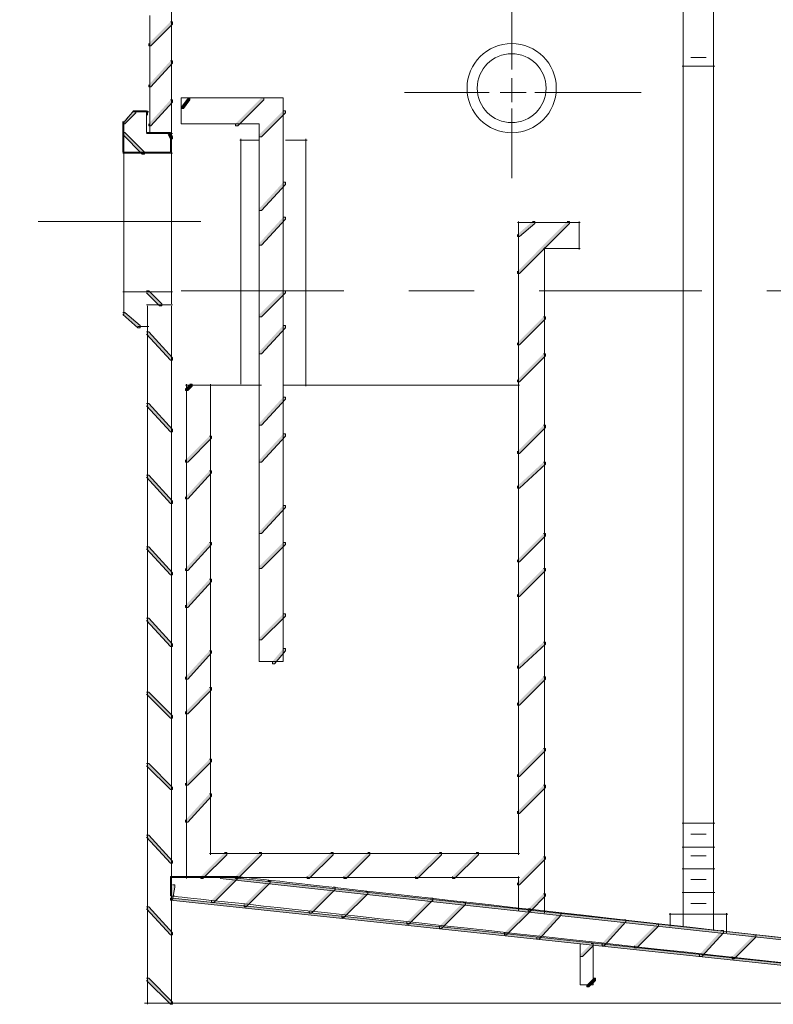
# Model space of a CAD drawing. Units: inches. Extents: x 0.89 to 6.38, y 5.37 to 10.23.
# Drawn here: x 1.71 to 2.87, y 5.4 to 6.92 of the extents above; entities that cross this region are included whole.
import ezdxf

# ---------------------------------------------------------------- set-up
doc = ezdxf.new("R2010")
doc.units = ezdxf.units.IN
doc.header["$MEASUREMENT"] = 0
for name, pattern in [('AI-Linetype-14', [0.402776, 0.25, -0.041667, 0.069443, -0.041667]), ('AI-Linetype-2', [0.402776, 0.25, -0.041667, 0.069443, -0.041667]), ('AI-Linetype-3', [0.402776, 0.25, -0.041667, 0.069443, -0.041667])]:
    doc.linetypes.add(name, pattern=pattern)
doc.layers.add('Layer 1', color=7, linetype='Continuous')

msp = doc.modelspace()

# ---------------------------------------------------------------- hatches: boundary and pattern name
at = {"layer": 'Layer 1'}
h = msp.add_hatch(color=7, dxfattribs=at)
h.dxf.hatch_style = 2
h.paths.add_polyline_path([(1.9433, 6.9133), (1.9467, 6.9133), (1.9467, 6.91), (1.9133, 6.8767), (1.91, 6.8767), (1.91, 6.88)])
h = msp.add_hatch(color=7, dxfattribs=at)
h.dxf.hatch_style = 2
h.paths.add_polyline_path([(1.9433, 6.8533), (1.9467, 6.8533), (1.9467, 6.85), (1.9133, 6.8133), (1.91, 6.8133), (1.91, 6.8167)])
h = msp.add_hatch(color=7, dxfattribs=at)
h.dxf.hatch_style = 2
h.paths.add_polyline_path([(1.97, 6.7967), (1.9733, 6.7967), (1.9733, 6.7933), (1.9633, 6.78), (1.96, 6.78), (1.96, 6.7833)])
h = msp.add_hatch(color=7, dxfattribs=at)
h.dxf.hatch_style = 2
h.paths.add_polyline_path([(2.0833, 6.7967), (2.0867, 6.7967), (2.0867, 6.7933), (2.0467, 6.7533), (2.0433, 6.7533), (2.0433, 6.7567)])
h = msp.add_hatch(color=7, dxfattribs=at)
h.dxf.hatch_style = 2
h.paths.add_polyline_path([(1.9433, 6.7933), (1.9467, 6.7933), (1.9467, 6.79), (1.9133, 6.7533), (1.91, 6.7533), (1.91, 6.7567)])
h = msp.add_hatch(color=7, dxfattribs=at)
h.dxf.hatch_style = 2
h.paths.add_polyline_path([(1.8867, 6.7767), (1.89, 6.7767), (1.89, 6.7733), (1.8733, 6.7567), (1.87, 6.7567), (1.87, 6.76)])
h = msp.add_hatch(color=7, dxfattribs=at)
h.dxf.hatch_style = 2
h.paths.add_polyline_path([(2.1167, 6.7767), (2.12, 6.7767), (2.12, 6.7733), (2.0833, 6.7367), (2.08, 6.7367), (2.08, 6.74)])
h = msp.add_hatch(color=7, dxfattribs=at)
h.dxf.hatch_style = 2
h.paths.add_polyline_path([(1.87, 6.7433), (1.8733, 6.7433), (1.9033, 6.7133), (1.9033, 6.71), (1.9, 6.71), (1.87, 6.74)])
h = msp.add_hatch(color=7, dxfattribs=at)
h.dxf.hatch_style = 2
h.paths.add_polyline_path([(1.94, 6.7433), (1.9433, 6.7433), (1.9467, 6.7367), (1.9467, 6.7333), (1.9433, 6.7333), (1.94, 6.74)])
h = msp.add_hatch(color=7, dxfattribs=at)
h.dxf.hatch_style = 2
h.paths.add_polyline_path([(2.1167, 6.6667), (2.12, 6.6667), (2.12, 6.6633), (2.0833, 6.6233), (2.08, 6.6233), (2.08, 6.6267)])
h = msp.add_hatch(color=7, dxfattribs=at)
h.dxf.hatch_style = 2
h.paths.add_polyline_path([(2.1167, 6.6133), (2.12, 6.6133), (2.12, 6.61), (2.0833, 6.57), (2.08, 6.57), (2.08, 6.5733)])
h = msp.add_hatch(color=7, dxfattribs=at)
h.dxf.hatch_style = 2
h.paths.add_polyline_path([(2.5, 6.6067), (2.5033, 6.6067), (2.5033, 6.6033), (2.48, 6.5833), (2.4767, 6.5833), (2.4767, 6.5867)])
h = msp.add_hatch(color=7, dxfattribs=at)
h.dxf.hatch_style = 2
h.paths.add_polyline_path([(2.5533, 6.6067), (2.5567, 6.6067), (2.5567, 6.6033), (2.48, 6.5267), (2.4767, 6.5267), (2.4767, 6.53)])
h = msp.add_hatch(color=7, dxfattribs=at)
h.dxf.hatch_style = 2
h.paths.add_polyline_path([(1.9067, 6.5), (1.91, 6.5), (1.93, 6.48), (1.93, 6.4767), (1.9267, 6.4767), (1.9067, 6.4967)])
h = msp.add_hatch(color=7, dxfattribs=at)
h.dxf.hatch_style = 2
h.paths.add_polyline_path([(2.1167, 6.5), (2.12, 6.5), (2.12, 6.4967), (2.0833, 6.46), (2.08, 6.46), (2.08, 6.4633)])
h = msp.add_hatch(color=7, dxfattribs=at)
h.dxf.hatch_style = 2
h.paths.add_polyline_path([(1.87, 6.4667), (1.8733, 6.4667), (1.8967, 6.4467), (1.8967, 6.4433), (1.8933, 6.4433), (1.87, 6.4633)])
h = msp.add_hatch(color=7, dxfattribs=at)
h.dxf.hatch_style = 2
h.paths.add_polyline_path([(2.5167, 6.46), (2.52, 6.46), (2.52, 6.4567), (2.48, 6.4167), (2.4767, 6.4167), (2.4767, 6.42)])
h = msp.add_hatch(color=7, dxfattribs=at)
h.dxf.hatch_style = 2
h.paths.add_polyline_path([(1.9067, 6.4367), (1.91, 6.4367), (1.9467, 6.3967), (1.9467, 6.3933), (1.9433, 6.3933), (1.9067, 6.4333)])
h = msp.add_hatch(color=7, dxfattribs=at)
h.dxf.hatch_style = 2
h.paths.add_polyline_path([(2.1167, 6.4467), (2.12, 6.4467), (2.12, 6.4433), (2.0833, 6.4033), (2.08, 6.4033), (2.08, 6.4067)])
h = msp.add_hatch(color=7, dxfattribs=at)
h.dxf.hatch_style = 2
h.paths.add_polyline_path([(2.5167, 6.4033), (2.52, 6.4033), (2.52, 6.4), (2.48, 6.36), (2.4767, 6.36), (2.4767, 6.3633)])
h = msp.add_hatch(color=7, dxfattribs=at)
h.dxf.hatch_style = 2
h.paths.add_polyline_path([(1.9733, 6.3567), (1.9767, 6.3567), (1.9767, 6.3533), (1.97, 6.3467), (1.9667, 6.3467), (1.9667, 6.35)])
h = msp.add_hatch(color=7, dxfattribs=at)
h.dxf.hatch_style = 2
h.paths.add_polyline_path([(1.9067, 6.3267), (1.91, 6.3267), (1.9467, 6.2867), (1.9467, 6.2833), (1.9433, 6.2833), (1.9067, 6.3233)])
h = msp.add_hatch(color=7, dxfattribs=at)
h.dxf.hatch_style = 2
h.paths.add_polyline_path([(2.1167, 6.3367), (2.12, 6.3367), (2.12, 6.3333), (2.0833, 6.2933), (2.08, 6.2933), (2.08, 6.2967)])
h = msp.add_hatch(color=7, dxfattribs=at)
h.dxf.hatch_style = 2
h.paths.add_polyline_path([(2.5167, 6.2933), (2.52, 6.2933), (2.52, 6.29), (2.48, 6.25), (2.4767, 6.25), (2.4767, 6.2533)])
h = msp.add_hatch(color=7, dxfattribs=at)
h.dxf.hatch_style = 2
h.paths.add_polyline_path([(2.0033, 6.2767), (2.0067, 6.2767), (2.0067, 6.2733), (1.97, 6.2367), (1.9667, 6.2367), (1.9667, 6.24)])
h = msp.add_hatch(color=7, dxfattribs=at)
h.dxf.hatch_style = 2
h.paths.add_polyline_path([(2.1167, 6.28), (2.12, 6.28), (2.12, 6.2767), (2.0833, 6.2367), (2.08, 6.2367), (2.08, 6.24)])
h = msp.add_hatch(color=7, dxfattribs=at)
h.dxf.hatch_style = 2
h.paths.add_polyline_path([(2.5167, 6.2367), (2.52, 6.2367), (2.52, 6.2333), (2.48, 6.1967), (2.4767, 6.1967), (2.4767, 6.2)])
h = msp.add_hatch(color=7, dxfattribs=at)
h.dxf.hatch_style = 2
h.paths.add_polyline_path([(2.0033, 6.2233), (2.0067, 6.2233), (2.0067, 6.22), (1.97, 6.18), (1.9667, 6.18), (1.9667, 6.1833)])
h = msp.add_hatch(color=7, dxfattribs=at)
h.dxf.hatch_style = 2
h.paths.add_polyline_path([(1.9067, 6.2167), (1.91, 6.2167), (1.9467, 6.1767), (1.9467, 6.1733), (1.9433, 6.1733), (1.9067, 6.2133)])
h = msp.add_hatch(color=7, dxfattribs=at)
h.dxf.hatch_style = 2
h.paths.add_polyline_path([(2.1167, 6.17), (2.12, 6.17), (2.12, 6.1667), (2.0833, 6.1267), (2.08, 6.1267), (2.08, 6.13)])
h = msp.add_hatch(color=7, dxfattribs=at)
h.dxf.hatch_style = 2
h.paths.add_polyline_path([(2.5167, 6.1267), (2.52, 6.1267), (2.52, 6.1233), (2.48, 6.0833), (2.4767, 6.0833), (2.4767, 6.0867)])
h = msp.add_hatch(color=7, dxfattribs=at)
h.dxf.hatch_style = 2
h.paths.add_polyline_path([(1.9067, 6.1067), (1.91, 6.1067), (1.9467, 6.0667), (1.9467, 6.0633), (1.9433, 6.0633), (1.9067, 6.1033)])
h = msp.add_hatch(color=7, dxfattribs=at)
h.dxf.hatch_style = 2
h.paths.add_polyline_path([(2.0033, 6.1133), (2.0067, 6.1133), (2.0067, 6.11), (1.97, 6.07), (1.9667, 6.07), (1.9667, 6.0733)])
h = msp.add_hatch(color=7, dxfattribs=at)
h.dxf.hatch_style = 2
h.paths.add_polyline_path([(2.1167, 6.1133), (2.12, 6.1133), (2.12, 6.11), (2.0833, 6.0733), (2.08, 6.0733), (2.08, 6.0767)])
h = msp.add_hatch(color=7, dxfattribs=at)
h.dxf.hatch_style = 2
h.paths.add_polyline_path([(2.5167, 6.0733), (2.52, 6.0733), (2.52, 6.07), (2.48, 6.03), (2.4767, 6.03), (2.4767, 6.0333)])
h = msp.add_hatch(color=7, dxfattribs=at)
h.dxf.hatch_style = 2
h.paths.add_polyline_path([(2.0033, 6.0567), (2.0067, 6.0567), (2.0067, 6.0533), (1.97, 6.0133), (1.9667, 6.0133), (1.9667, 6.0167)])
h = msp.add_hatch(color=7, dxfattribs=at)
h.dxf.hatch_style = 2
h.paths.add_polyline_path([(1.9067, 5.9967), (1.91, 5.9967), (1.9467, 5.9567), (1.9467, 5.9533), (1.9433, 5.9533), (1.9067, 5.9933)])
h = msp.add_hatch(color=7, dxfattribs=at)
h.dxf.hatch_style = 2
h.paths.add_polyline_path([(2.1167, 6.0033), (2.12, 6.0033), (2.12, 6), (2.0833, 5.9633), (2.08, 5.9633), (2.08, 5.9667)])
h = msp.add_hatch(color=7, dxfattribs=at)
h.dxf.hatch_style = 2
h.paths.add_polyline_path([(2.1167, 5.95), (2.12, 5.95), (2.12, 5.9467), (2.1033, 5.9267), (2.1, 5.9267), (2.1, 5.93)])
h = msp.add_hatch(color=7, dxfattribs=at)
h.dxf.hatch_style = 2
h.paths.add_polyline_path([(2.5167, 5.96), (2.52, 5.96), (2.52, 5.9567), (2.48, 5.92), (2.4767, 5.92), (2.4767, 5.9233)])
h = msp.add_hatch(color=7, dxfattribs=at)
h.dxf.hatch_style = 2
h.paths.add_polyline_path([(2.0033, 5.9467), (2.0067, 5.9467), (2.0067, 5.9433), (1.97, 5.9033), (1.9667, 5.9033), (1.9667, 5.9067)])
h = msp.add_hatch(color=7, dxfattribs=at)
h.dxf.hatch_style = 2
h.paths.add_polyline_path([(2.5167, 5.9067), (2.52, 5.9067), (2.52, 5.9033), (2.48, 5.8633), (2.4767, 5.8633), (2.4767, 5.8667)])
h = msp.add_hatch(color=7, dxfattribs=at)
h.dxf.hatch_style = 2
h.paths.add_polyline_path([(2.0033, 5.89), (2.0067, 5.89), (2.0067, 5.8867), (1.97, 5.85), (1.9667, 5.85), (1.9667, 5.8533)])
h = msp.add_hatch(color=7, dxfattribs=at)
h.dxf.hatch_style = 2
h.paths.add_polyline_path([(1.9067, 5.8833), (1.91, 5.8833), (1.9467, 5.8467), (1.9467, 5.8433), (1.9433, 5.8433), (1.9067, 5.88)])
h = msp.add_hatch(color=7, dxfattribs=at)
h.dxf.hatch_style = 2
h.paths.add_polyline_path([(2.5167, 5.7967), (2.52, 5.7967), (2.52, 5.7933), (2.48, 5.7533), (2.4767, 5.7533), (2.4767, 5.7567)])
h = msp.add_hatch(color=7, dxfattribs=at)
h.dxf.hatch_style = 2
h.paths.add_polyline_path([(1.9067, 5.7733), (1.91, 5.7733), (1.9467, 5.7367), (1.9467, 5.7333), (1.9433, 5.7333), (1.9067, 5.77)])
h = msp.add_hatch(color=7, dxfattribs=at)
h.dxf.hatch_style = 2
h.paths.add_polyline_path([(2.0033, 5.78), (2.0067, 5.78), (2.0067, 5.7767), (1.97, 5.74), (1.9667, 5.74), (1.9667, 5.7433)])
h = msp.add_hatch(color=7, dxfattribs=at)
h.dxf.hatch_style = 2
h.paths.add_polyline_path([(2.5167, 5.74), (2.52, 5.74), (2.52, 5.7367), (2.48, 5.6967), (2.4767, 5.6967), (2.4767, 5.7)])
h = msp.add_hatch(color=7, dxfattribs=at)
h.dxf.hatch_style = 2
h.paths.add_polyline_path([(2.0033, 5.7267), (2.0067, 5.7267), (2.0067, 5.7233), (1.97, 5.6833), (1.9667, 5.6833), (1.9667, 5.6867)])
h = msp.add_hatch(color=7, dxfattribs=at)
h.dxf.hatch_style = 2
h.paths.add_polyline_path([(1.9067, 5.6633), (1.91, 5.6633), (1.9467, 5.6233), (1.9467, 5.62), (1.9433, 5.62), (1.9067, 5.66)])
h = msp.add_hatch(color=7, dxfattribs=at)
h.dxf.hatch_style = 2
h.paths.add_polyline_path([(2.0267, 5.6367), (2.03, 5.6367), (2.03, 5.6333), (1.9933, 5.5967), (1.99, 5.5967), (1.99, 5.6)])
h = msp.add_hatch(color=7, dxfattribs=at)
h.dxf.hatch_style = 2
h.paths.add_polyline_path([(2.08, 5.6367), (2.0833, 5.6367), (2.0833, 5.6333), (2.0467, 5.5967), (2.0433, 5.5967), (2.0433, 5.6)])
h = msp.add_hatch(color=7, dxfattribs=at)
h.dxf.hatch_style = 2
h.paths.add_polyline_path([(2.19, 5.6367), (2.1933, 5.6367), (2.1933, 5.6333), (2.1567, 5.5967), (2.1533, 5.5967), (2.1533, 5.6)])
h = msp.add_hatch(color=7, dxfattribs=at)
h.dxf.hatch_style = 2
h.paths.add_polyline_path([(2.2467, 5.6367), (2.25, 5.6367), (2.25, 5.6333), (2.2133, 5.5967), (2.21, 5.5967), (2.21, 5.6)])
h = msp.add_hatch(color=7, dxfattribs=at)
h.dxf.hatch_style = 2
h.paths.add_polyline_path([(2.3567, 5.6367), (2.36, 5.6367), (2.36, 5.6333), (2.3233, 5.5967), (2.32, 5.5967), (2.32, 5.6)])
h = msp.add_hatch(color=7, dxfattribs=at)
h.dxf.hatch_style = 2
h.paths.add_polyline_path([(2.4133, 5.6367), (2.4167, 5.6367), (2.4167, 5.6333), (2.38, 5.5967), (2.3767, 5.5967), (2.3767, 5.6)])
h = msp.add_hatch(color=7, dxfattribs=at)
h.dxf.hatch_style = 2
h.paths.add_polyline_path([(2.5167, 5.63), (2.52, 5.63), (2.52, 5.6267), (2.48, 5.5867), (2.4767, 5.5867), (2.4767, 5.59)])
h = msp.add_hatch(color=7, dxfattribs=at)
h.dxf.hatch_style = 2
h.paths.add_polyline_path([(2.0433, 5.6), (2.0467, 5.6), (2.0467, 5.5967), (2.01, 5.56), (2.0067, 5.56), (2.0067, 5.5633)])
h = msp.add_hatch(color=7, dxfattribs=at)
h.dxf.hatch_style = 2
h.paths.add_polyline_path([(2.02, 5.6), (2.0233, 5.6), (3.4267, 5.4467), (3.4267, 5.4433), (3.4233, 5.4433), (2.02, 5.5967)])
h = msp.add_hatch(color=7, dxfattribs=at)
h.dxf.hatch_style = 2
h.paths.add_polyline_path([(1.9467, 5.5867), (1.95, 5.5867), (1.95, 5.5833), (1.9467, 5.5633), (1.9433, 5.5633), (1.9433, 5.5667)])
h = msp.add_hatch(color=7, dxfattribs=at)
h.dxf.hatch_style = 2
h.paths.add_polyline_path([(2.0933, 5.5933), (2.0967, 5.5933), (2.0967, 5.59), (2.06, 5.5533), (2.0567, 5.5533), (2.0567, 5.5567)])
h = msp.add_hatch(color=7, dxfattribs=at)
h.dxf.hatch_style = 2
h.paths.add_polyline_path([(2.1933, 5.5833), (2.1967, 5.5833), (2.1967, 5.58), (2.16, 5.5433), (2.1567, 5.5433), (2.1567, 5.5467)])
h = msp.add_hatch(color=7, dxfattribs=at)
h.dxf.hatch_style = 2
h.paths.add_polyline_path([(2.2433, 5.5767), (2.2467, 5.5767), (2.2467, 5.5733), (2.21, 5.5367), (2.2067, 5.5367), (2.2067, 5.54)])
h = msp.add_hatch(color=7, dxfattribs=at)
h.dxf.hatch_style = 2
h.paths.add_polyline_path([(2.5167, 5.5733), (2.52, 5.5733), (2.52, 5.57), (2.4967, 5.5467), (2.4933, 5.5467), (2.4933, 5.55)])
h = msp.add_hatch(color=7, dxfattribs=at)
h.dxf.hatch_style = 2
h.paths.add_polyline_path([(1.9433, 5.5667), (1.9467, 5.5667), (3.4467, 5.4067), (3.4467, 5.4033), (3.4433, 5.4033), (1.9433, 5.5633)])
h = msp.add_hatch(color=7, dxfattribs=at)
h.dxf.hatch_style = 2
h.paths.add_polyline_path([(2.3433, 5.5667), (2.3467, 5.5667), (2.3467, 5.5633), (2.31, 5.5267), (2.3067, 5.5267), (2.3067, 5.53)])
h = msp.add_hatch(color=7, dxfattribs=at)
h.dxf.hatch_style = 2
h.paths.add_polyline_path([(2.3933, 5.56), (2.3967, 5.56), (2.3967, 5.5567), (2.36, 5.52), (2.3567, 5.52), (2.3567, 5.5233)])
h = msp.add_hatch(color=7, dxfattribs=at)
h.dxf.hatch_style = 2
h.paths.add_polyline_path([(1.9067, 5.5533), (1.91, 5.5533), (1.9467, 5.5133), (1.9467, 5.51), (1.9433, 5.51), (1.9067, 5.55)])
h = msp.add_hatch(color=7, dxfattribs=at)
h.dxf.hatch_style = 2
h.paths.add_polyline_path([(2.4933, 5.55), (2.4967, 5.55), (2.4967, 5.5467), (2.46, 5.51), (2.4567, 5.51), (2.4567, 5.5133)])
h = msp.add_hatch(color=7, dxfattribs=at)
h.dxf.hatch_style = 2
h.paths.add_polyline_path([(2.54, 5.5433), (2.5433, 5.5433), (2.5433, 5.54), (2.51, 5.5033), (2.5067, 5.5033), (2.5067, 5.5067)])
h = msp.add_hatch(color=7, dxfattribs=at)
h.dxf.hatch_style = 2
h.paths.add_polyline_path([(2.64, 5.5333), (2.6433, 5.5333), (2.6433, 5.53), (2.61, 5.4933), (2.6067, 5.4933), (2.6067, 5.4967)])
h = msp.add_hatch(color=7, dxfattribs=at)
h.dxf.hatch_style = 2
h.paths.add_polyline_path([(2.69, 5.5267), (2.6933, 5.5267), (2.6933, 5.5233), (2.66, 5.49), (2.6567, 5.49), (2.6567, 5.4933)])
h = msp.add_hatch(color=7, dxfattribs=at)
h.dxf.hatch_style = 2
h.paths.add_polyline_path([(2.79, 5.5167), (2.7933, 5.5167), (2.7933, 5.5133), (2.76, 5.4767), (2.7567, 5.4767), (2.7567, 5.48)])
h = msp.add_hatch(color=7, dxfattribs=at)
h.dxf.hatch_style = 2
h.paths.add_polyline_path([(2.84, 5.51), (2.8433, 5.51), (2.8433, 5.5067), (2.81, 5.4733), (2.8067, 5.4733), (2.8067, 5.4767)])
h = msp.add_hatch(color=7, dxfattribs=at)
h.dxf.hatch_style = 2
h.paths.add_polyline_path([(2.59, 5.4967), (2.5933, 5.4967), (2.5933, 5.4933), (2.5767, 5.4767), (2.5733, 5.4767), (2.5733, 5.48)])
h = msp.add_hatch(color=7, dxfattribs=at)
h.dxf.hatch_style = 2
h.paths.add_polyline_path([(1.9067, 5.4433), (1.91, 5.4433), (1.9467, 5.4067), (1.9467, 5.4033), (1.9433, 5.4033), (1.9067, 5.44)])
h = msp.add_hatch(color=7, dxfattribs=at)
h.dxf.hatch_style = 2
h.paths.add_polyline_path([(2.5933, 5.4433), (2.5967, 5.4433), (2.5967, 5.44), (2.5867, 5.43), (2.5833, 5.43), (2.5833, 5.4333)])

# ---------------------------------------------------------------- linework, layer by layer
at = {"layer": 'Layer 1', "color": 7, "lineweight": 18}
for points in [[(2.7317, 7.7767), (2.7317, 5.5233)], [(2.7783, 7.7767), (2.7783, 5.5167)], [(2.4683, 7.1291), (2.4683, 6.84)], [(1.945, 6.9433), (1.945, 6.74)], [(1.9117, 6.9233), (1.9117, 6.7433)], [(2.7433, 6.8583), (2.7667, 6.8583)], [(2.73, 6.845), (2.78, 6.845)], [(2.4683, 6.8267), (2.4683, 6.79)], [(2.3033, 6.805), (2.4333, 6.805)], [(2.45, 6.805), (2.49, 6.805)], [(2.5033, 6.805), (2.6667, 6.805)], [(2.4683, 6.78), (2.4683, 6.6733)], [(1.8867, 6.775), (1.91, 6.775)], [(1.9083, 6.7767), (1.9083, 6.77)], [(1.8717, 6.76), (1.8717, 6.4633)], [(1.9067, 6.7417), (1.9467, 6.7417)], [(1.91, 6.7417), (1.9467, 6.7417)], [(1.945, 6.7433), (1.945, 6.48)], [(2.05, 6.7317), (2.08, 6.7317)], [(2.0517, 6.7333), (2.0517, 6.3567)], [(2.12, 6.7317), (2.1533, 6.7317)], [(2.1517, 6.7333), (2.1517, 6.3533)], [(1.87, 6.7117), (1.9467, 6.7117)], [(2.4767, 6.605), (2.5733, 6.605)], [(2.4783, 6.6067), (2.4783, 5.6333)], [(2.5717, 6.6067), (2.5717, 6.5633)], [(2.5167, 6.565), (2.5733, 6.565)], [(2.5183, 6.5667), (2.5183, 5.5433)], [(1.87, 6.4983), (1.9467, 6.4983)], [(1.9067, 6.4783), (1.9333, 6.4783)], [(1.92, 6.4783), (1.9467, 6.4783)], [(1.9083, 6.4767), (1.9083, 5.4033)], [(1.945, 6.4767), (1.945, 5.5367)], [(1.8933, 6.445), (1.91, 6.445)], [(1.9683, 6.3567), (1.9683, 5.5967)], [(2.005, 6.3567), (2.005, 5.6333)], [(1.9667, 6.355), (2.0067, 6.355)], [(1.9667, 6.355), (2.0833, 6.355)], [(2.1167, 6.355), (2.48, 6.355)], [(2.73, 5.6817), (2.78, 5.6817)], [(2.7433, 5.665), (2.7667, 5.665)], [(2.73, 5.645), (2.78, 5.645)], [(2.0033, 5.635), (2.48, 5.635)], [(2.7433, 5.6317), (2.7667, 5.6317)], [(2.4783, 5.6), (2.4783, 5.5467)], [(2.73, 5.6117), (2.78, 5.6117)], [(1.9433, 5.5983), (2.48, 5.5983)], [(2.7433, 5.595), (2.7667, 5.595)], [(2.73, 5.575), (2.78, 5.575)], [(2.7433, 5.5583), (2.7667, 5.5583)], [(1.945, 5.5467), (1.945, 5.4033)], [(2.71, 5.5417), (2.8, 5.5417)], [(2.7117, 5.5433), (2.7117, 5.5233)], [(2.7983, 5.5433), (2.7983, 5.5133)], [(1.9033, 5.405), (3.4367, 5.405)]]:
    msp.add_lwpolyline(points, dxfattribs=at)
at = {"layer": 'Layer 1', "lineweight": 0}
for points in [[(1.9433, 6.9133), (1.9467, 6.9133), (1.9467, 6.91), (1.9133, 6.8767), (1.91, 6.8767), (1.91, 6.88)], [(1.9433, 6.8533), (1.9467, 6.8533), (1.9467, 6.85), (1.9133, 6.8133), (1.91, 6.8133), (1.91, 6.8167)], [(1.97, 6.7967), (1.9733, 6.7967), (1.9733, 6.7933), (1.9633, 6.78), (1.96, 6.78), (1.96, 6.7833)], [(2.0833, 6.7967), (2.0867, 6.7967), (2.0867, 6.7933), (2.0467, 6.7533), (2.0433, 6.7533), (2.0433, 6.7567)], [(1.9433, 6.7933), (1.9467, 6.7933), (1.9467, 6.79), (1.9133, 6.7533), (1.91, 6.7533), (1.91, 6.7567)], [(1.8867, 6.7767), (1.89, 6.7767), (1.89, 6.7733), (1.8733, 6.7567), (1.87, 6.7567), (1.87, 6.76)], [(2.1167, 6.7767), (2.12, 6.7767), (2.12, 6.7733), (2.0833, 6.7367), (2.08, 6.7367), (2.08, 6.74)], [(1.87, 6.7433), (1.8733, 6.7433), (1.9033, 6.7133), (1.9033, 6.71), (1.9, 6.71), (1.87, 6.74)], [(1.94, 6.7433), (1.9433, 6.7433), (1.9467, 6.7367), (1.9467, 6.7333), (1.9433, 6.7333), (1.94, 6.74)], [(2.1167, 6.6667), (2.12, 6.6667), (2.12, 6.6633), (2.0833, 6.6233), (2.08, 6.6233), (2.08, 6.6267)], [(2.1167, 6.6133), (2.12, 6.6133), (2.12, 6.61), (2.0833, 6.57), (2.08, 6.57), (2.08, 6.5733)], [(2.5, 6.6067), (2.5033, 6.6067), (2.5033, 6.6033), (2.48, 6.5833), (2.4767, 6.5833), (2.4767, 6.5867)], [(2.5533, 6.6067), (2.5567, 6.6067), (2.5567, 6.6033), (2.48, 6.5267), (2.4767, 6.5267), (2.4767, 6.53)], [(1.9067, 6.5), (1.91, 6.5), (1.93, 6.48), (1.93, 6.4767), (1.9267, 6.4767), (1.9067, 6.4967)], [(2.1167, 6.5), (2.12, 6.5), (2.12, 6.4967), (2.0833, 6.46), (2.08, 6.46), (2.08, 6.4633)], [(1.87, 6.4667), (1.8733, 6.4667), (1.8967, 6.4467), (1.8967, 6.4433), (1.8933, 6.4433), (1.87, 6.4633)], [(2.5167, 6.46), (2.52, 6.46), (2.52, 6.4567), (2.48, 6.4167), (2.4767, 6.4167), (2.4767, 6.42)], [(1.9067, 6.4367), (1.91, 6.4367), (1.9467, 6.3967), (1.9467, 6.3933), (1.9433, 6.3933), (1.9067, 6.4333)], [(2.1167, 6.4467), (2.12, 6.4467), (2.12, 6.4433), (2.0833, 6.4033), (2.08, 6.4033), (2.08, 6.4067)], [(2.5167, 6.4033), (2.52, 6.4033), (2.52, 6.4), (2.48, 6.36), (2.4767, 6.36), (2.4767, 6.3633)], [(1.9733, 6.3567), (1.9767, 6.3567), (1.9767, 6.3533), (1.97, 6.3467), (1.9667, 6.3467), (1.9667, 6.35)], [(1.9067, 6.3267), (1.91, 6.3267), (1.9467, 6.2867), (1.9467, 6.2833), (1.9433, 6.2833), (1.9067, 6.3233)], [(2.1167, 6.3367), (2.12, 6.3367), (2.12, 6.3333), (2.0833, 6.2933), (2.08, 6.2933), (2.08, 6.2967)], [(2.5167, 6.2933), (2.52, 6.2933), (2.52, 6.29), (2.48, 6.25), (2.4767, 6.25), (2.4767, 6.2533)], [(2.0033, 6.2767), (2.0067, 6.2767), (2.0067, 6.2733), (1.97, 6.2367), (1.9667, 6.2367), (1.9667, 6.24)], [(2.1167, 6.28), (2.12, 6.28), (2.12, 6.2767), (2.0833, 6.2367), (2.08, 6.2367), (2.08, 6.24)], [(2.5167, 6.2367), (2.52, 6.2367), (2.52, 6.2333), (2.48, 6.1967), (2.4767, 6.1967), (2.4767, 6.2)], [(2.0033, 6.2233), (2.0067, 6.2233), (2.0067, 6.22), (1.97, 6.18), (1.9667, 6.18), (1.9667, 6.1833)], [(1.9067, 6.2167), (1.91, 6.2167), (1.9467, 6.1767), (1.9467, 6.1733), (1.9433, 6.1733), (1.9067, 6.2133)], [(2.1167, 6.17), (2.12, 6.17), (2.12, 6.1667), (2.0833, 6.1267), (2.08, 6.1267), (2.08, 6.13)], [(2.5167, 6.1267), (2.52, 6.1267), (2.52, 6.1233), (2.48, 6.0833), (2.4767, 6.0833), (2.4767, 6.0867)], [(1.9067, 6.1067), (1.91, 6.1067), (1.9467, 6.0667), (1.9467, 6.0633), (1.9433, 6.0633), (1.9067, 6.1033)], [(2.0033, 6.1133), (2.0067, 6.1133), (2.0067, 6.11), (1.97, 6.07), (1.9667, 6.07), (1.9667, 6.0733)], [(2.1167, 6.1133), (2.12, 6.1133), (2.12, 6.11), (2.0833, 6.0733), (2.08, 6.0733), (2.08, 6.0767)], [(2.5167, 6.0733), (2.52, 6.0733), (2.52, 6.07), (2.48, 6.03), (2.4767, 6.03), (2.4767, 6.0333)], [(2.0033, 6.0567), (2.0067, 6.0567), (2.0067, 6.0533), (1.97, 6.0133), (1.9667, 6.0133), (1.9667, 6.0167)], [(1.9067, 5.9967), (1.91, 5.9967), (1.9467, 5.9567), (1.9467, 5.9533), (1.9433, 5.9533), (1.9067, 5.9933)], [(2.1167, 6.0033), (2.12, 6.0033), (2.12, 6), (2.0833, 5.9633), (2.08, 5.9633), (2.08, 5.9667)], [(2.1167, 5.95), (2.12, 5.95), (2.12, 5.9467), (2.1033, 5.9267), (2.1, 5.9267), (2.1, 5.93)], [(2.5167, 5.96), (2.52, 5.96), (2.52, 5.9567), (2.48, 5.92), (2.4767, 5.92), (2.4767, 5.9233)], [(2.0033, 5.9467), (2.0067, 5.9467), (2.0067, 5.9433), (1.97, 5.9033), (1.9667, 5.9033), (1.9667, 5.9067)], [(2.5167, 5.9067), (2.52, 5.9067), (2.52, 5.9033), (2.48, 5.8633), (2.4767, 5.8633), (2.4767, 5.8667)], [(2.0033, 5.89), (2.0067, 5.89), (2.0067, 5.8867), (1.97, 5.85), (1.9667, 5.85), (1.9667, 5.8533)], [(1.9067, 5.8833), (1.91, 5.8833), (1.9467, 5.8467), (1.9467, 5.8433), (1.9433, 5.8433), (1.9067, 5.88)], [(2.5167, 5.7967), (2.52, 5.7967), (2.52, 5.7933), (2.48, 5.7533), (2.4767, 5.7533), (2.4767, 5.7567)], [(1.9067, 5.7733), (1.91, 5.7733), (1.9467, 5.7367), (1.9467, 5.7333), (1.9433, 5.7333), (1.9067, 5.77)], [(2.0033, 5.78), (2.0067, 5.78), (2.0067, 5.7767), (1.97, 5.74), (1.9667, 5.74), (1.9667, 5.7433)], [(2.5167, 5.74), (2.52, 5.74), (2.52, 5.7367), (2.48, 5.6967), (2.4767, 5.6967), (2.4767, 5.7)], [(2.0033, 5.7267), (2.0067, 5.7267), (2.0067, 5.7233), (1.97, 5.6833), (1.9667, 5.6833), (1.9667, 5.6867)], [(1.9067, 5.6633), (1.91, 5.6633), (1.9467, 5.6233), (1.9467, 5.62), (1.9433, 5.62), (1.9067, 5.66)], [(2.0267, 5.6367), (2.03, 5.6367), (2.03, 5.6333), (1.9933, 5.5967), (1.99, 5.5967), (1.99, 5.6)], [(2.08, 5.6367), (2.0833, 5.6367), (2.0833, 5.6333), (2.0467, 5.5967), (2.0433, 5.5967), (2.0433, 5.6)], [(2.19, 5.6367), (2.1933, 5.6367), (2.1933, 5.6333), (2.1567, 5.5967), (2.1533, 5.5967), (2.1533, 5.6)], [(2.2467, 5.6367), (2.25, 5.6367), (2.25, 5.6333), (2.2133, 5.5967), (2.21, 5.5967), (2.21, 5.6)], [(2.3567, 5.6367), (2.36, 5.6367), (2.36, 5.6333), (2.3233, 5.5967), (2.32, 5.5967), (2.32, 5.6)], [(2.4133, 5.6367), (2.4167, 5.6367), (2.4167, 5.6333), (2.38, 5.5967), (2.3767, 5.5967), (2.3767, 5.6)], [(2.5167, 5.63), (2.52, 5.63), (2.52, 5.6267), (2.48, 5.5867), (2.4767, 5.5867), (2.4767, 5.59)], [(2.0433, 5.6), (2.0467, 5.6), (2.0467, 5.5967), (2.01, 5.56), (2.0067, 5.56), (2.0067, 5.5633)], [(2.02, 5.6), (2.0233, 5.6), (3.4267, 5.4467), (3.4267, 5.4433), (3.4233, 5.4433), (2.02, 5.5967)], [(1.9467, 5.5867), (1.95, 5.5867), (1.95, 5.5833), (1.9467, 5.5633), (1.9433, 5.5633), (1.9433, 5.5667)], [(2.0933, 5.5933), (2.0967, 5.5933), (2.0967, 5.59), (2.06, 5.5533), (2.0567, 5.5533), (2.0567, 5.5567)], [(2.1933, 5.5833), (2.1967, 5.5833), (2.1967, 5.58), (2.16, 5.5433), (2.1567, 5.5433), (2.1567, 5.5467)], [(2.2433, 5.5767), (2.2467, 5.5767), (2.2467, 5.5733), (2.21, 5.5367), (2.2067, 5.5367), (2.2067, 5.54)], [(2.5167, 5.5733), (2.52, 5.5733), (2.52, 5.57), (2.4967, 5.5467), (2.4933, 5.5467), (2.4933, 5.55)], [(1.9433, 5.5667), (1.9467, 5.5667), (3.4467, 5.4067), (3.4467, 5.4033), (3.4433, 5.4033), (1.9433, 5.5633)], [(2.3433, 5.5667), (2.3467, 5.5667), (2.3467, 5.5633), (2.31, 5.5267), (2.3067, 5.5267), (2.3067, 5.53)], [(2.3933, 5.56), (2.3967, 5.56), (2.3967, 5.5567), (2.36, 5.52), (2.3567, 5.52), (2.3567, 5.5233)], [(1.9067, 5.5533), (1.91, 5.5533), (1.9467, 5.5133), (1.9467, 5.51), (1.9433, 5.51), (1.9067, 5.55)], [(2.4933, 5.55), (2.4967, 5.55), (2.4967, 5.5467), (2.46, 5.51), (2.4567, 5.51), (2.4567, 5.5133)], [(2.54, 5.5433), (2.5433, 5.5433), (2.5433, 5.54), (2.51, 5.5033), (2.5067, 5.5033), (2.5067, 5.5067)], [(2.64, 5.5333), (2.6433, 5.5333), (2.6433, 5.53), (2.61, 5.4933), (2.6067, 5.4933), (2.6067, 5.4967)], [(2.69, 5.5267), (2.6933, 5.5267), (2.6933, 5.5233), (2.66, 5.49), (2.6567, 5.49), (2.6567, 5.4933)], [(2.79, 5.5167), (2.7933, 5.5167), (2.7933, 5.5133), (2.76, 5.4767), (2.7567, 5.4767), (2.7567, 5.48)], [(2.84, 5.51), (2.8433, 5.51), (2.8433, 5.5067), (2.81, 5.4733), (2.8067, 5.4733), (2.8067, 5.4767)], [(2.59, 5.4967), (2.5933, 5.4967), (2.5933, 5.4933), (2.5767, 5.4767), (2.5733, 5.4767), (2.5733, 5.48)], [(1.9067, 5.4433), (1.91, 5.4433), (1.9467, 5.4067), (1.9467, 5.4033), (1.9433, 5.4033), (1.9067, 5.44)], [(2.5933, 5.4433), (2.5967, 5.4433), (2.5967, 5.44), (2.5867, 5.43), (2.5833, 5.43), (2.5833, 5.4333)]]:
    msp.add_lwpolyline(points, dxfattribs=at)
at = {"layer": 'Layer 1', "color": 7, "linetype": 'AI-Linetype-14', "lineweight": 18}
msp.add_lwpolyline([(1.99, 6.6067), (1.7117, 6.6067)], dxfattribs=at)
at = {"layer": 'Layer 1', "color": 7, "linetype": 'AI-Linetype-3', "lineweight": 18}
msp.add_lwpolyline([(1.96, 6.5), (3.8767, 6.5)], dxfattribs=at)
at = {"layer": 'Layer 1', "color": 7, "linetype": 'AI-Linetype-2', "lineweight": 18}
msp.add_lwpolyline([(2.1167, 5.93), (2.08, 5.93)], dxfattribs=at)
at = {"layer": 'Layer 1', "color": 7, "lineweight": 9}
for points in [[(2.5365, 6.8114), (2.5365, 6.7735), (2.5058, 6.7428), (2.4679, 6.7428), (2.43, 6.7428), (2.3993, 6.7735), (2.3993, 6.8114), (2.3993, 6.8493), (2.43, 6.88), (2.4679, 6.88), (2.5058, 6.88), (2.5365, 6.8493), (2.5365, 6.8114)], [(2.5208, 6.8114), (2.5208, 6.7822), (2.4971, 6.7585), (2.4679, 6.7585), (2.4386, 6.7585), (2.4149, 6.7822), (2.4149, 6.8114), (2.4149, 6.8407), (2.4386, 6.8644), (2.4679, 6.8644), (2.4971, 6.8644), (2.5208, 6.8407), (2.5208, 6.8114)]]:
    msp.add_open_spline(points, degree=3, knots=[0, 0, 0, 0, 1, 1, 1, 2, 2, 2, 3, 3, 3, 4, 4, 4, 4], dxfattribs=at)
at = {"layer": 'Layer 1', "color": 7, "lineweight": 18}
for points, knots in [([(2.1167, 5.93), (2.1167, 6.5078), (2.1167, 6.7967), (2.1167, 6.7967), (2.1167, 6.7967), (2.0905, 6.7967), (2.0383, 6.7967), (1.9861, 6.7967), (1.96, 6.7967), (1.96, 6.7967), (1.96, 6.7967), (1.96, 6.7901), (1.96, 6.7767), (1.96, 6.7634), (1.96, 6.7567), (1.96, 6.7567), (1.96, 6.7567), (1.98, 6.7567), (2.02, 6.7567), (2.06, 6.7567), (2.08, 6.7567), (2.08, 6.7567), (2.08, 6.7567), (2.08, 6.619), (2.08, 6.3433), (2.08, 6.0678), (2.08, 5.93), (2.08, 5.93)], [0, 0, 0, 0, 1, 1, 1, 2, 2, 2, 3, 3, 3, 4, 4, 4, 5, 5, 5, 6, 6, 6, 7, 7, 7, 8, 8, 8, 9, 9, 9, 9]), ([(1.8867, 6.7767), (1.9, 6.7767), (1.9067, 6.7767), (1.9067, 6.7767), (1.9067, 6.7767), (1.9067, 6.7712), (1.9067, 6.76), (1.9067, 6.7489), (1.9067, 6.7433), (1.9067, 6.7433), (1.9067, 6.7433), (1.9128, 6.7433), (1.925, 6.7433), (1.9372, 6.7433), (1.9433, 6.7433), (1.9433, 6.7433), (1.9433, 6.7433), (1.9433, 6.7384), (1.9433, 6.7283), (1.9433, 6.7184), (1.9433, 6.7133), (1.9433, 6.7133), (1.9433, 6.7133), (1.9311, 6.7133), (1.9067, 6.7133), (1.8822, 6.7133), (1.87, 6.7133), (1.87, 6.7133), (1.87, 6.7133), (1.87, 6.7206), (1.87, 6.735), (1.87, 6.7495), (1.87, 6.7567), (1.87, 6.7567), (1.87, 6.7567), (1.8728, 6.7601), (1.8783, 6.7667), (1.8839, 6.7734), (1.8867, 6.7767), (1.8867, 6.7767)], [0, 0, 0, 0, 1, 1, 1, 2, 2, 2, 3, 3, 3, 4, 4, 4, 5, 5, 5, 6, 6, 6, 7, 7, 7, 8, 8, 8, 9, 9, 9, 10, 10, 10, 11, 11, 11, 12, 12, 12, 13, 13, 13, 13]), ([(1.9933, 5.6), (2.0266, 5.6), (2.0433, 5.6), (2.0433, 5.6), (2.0433, 5.6), (2.2761, 5.574), (2.7417, 5.5217), (3.2072, 5.4695), (3.44, 5.4433), (3.44, 5.4433), (3.44, 5.4433), (3.44, 5.4373), (3.44, 5.425), (3.44, 5.4129), (3.44, 5.4067), (3.44, 5.4067), (3.44, 5.4067), (3.1905, 5.434), (2.6917, 5.4883), (2.1927, 5.5429), (1.9433, 5.57), (1.9433, 5.57), (1.9433, 5.57), (1.9433, 5.5751), (1.9433, 5.585), (1.9433, 5.5951), (1.9433, 5.6), (1.9433, 5.6), (1.9433, 5.6), (1.96, 5.6), (1.9933, 5.6), (1.9933, 5.6), (1.9933, 5.6), (1.9933, 5.6)], [0, 0, 0, 0, 1, 1, 1, 2, 2, 2, 3, 3, 3, 4, 4, 4, 5, 5, 5, 6, 6, 6, 7, 7, 7, 8, 8, 8, 9, 9, 9, 10, 10, 10, 11, 11, 11, 11]), ([(2.5933, 5.4967), (2.5933, 5.4545), (2.5933, 5.4333), (2.5933, 5.4333), (2.5933, 5.4333), (2.59, 5.4333), (2.5833, 5.4333), (2.5766, 5.4333), (2.5733, 5.4333), (2.5733, 5.4333), (2.5733, 5.4333), (2.5733, 5.444), (2.5733, 5.465), (2.5733, 5.4862), (2.5733, 5.4967), (2.5733, 5.4967)], [0, 0, 0, 0, 1, 1, 1, 2, 2, 2, 3, 3, 3, 4, 4, 4, 5, 5, 5, 5])]:
    msp.add_open_spline(points, degree=3, knots=knots, dxfattribs=at)

doc.saveas('drawing.dxf')
